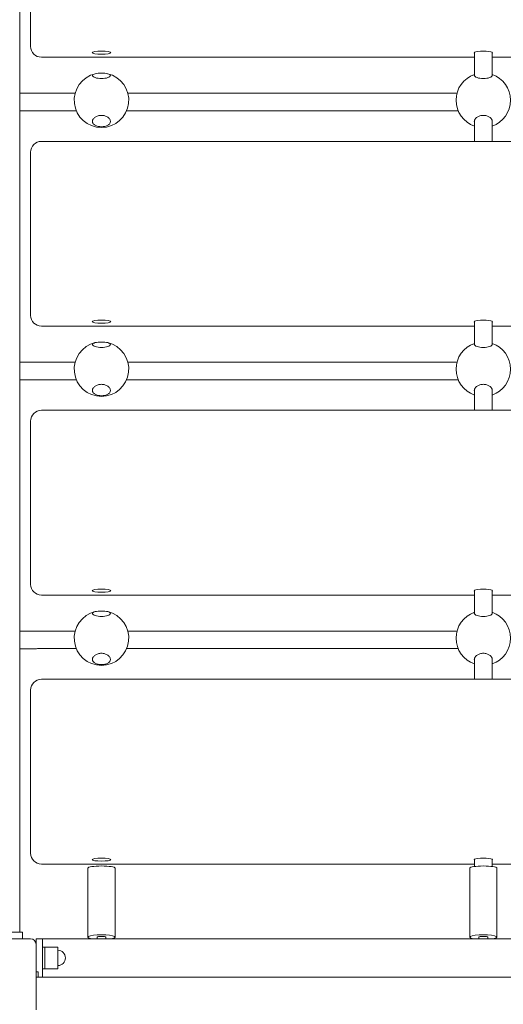
# Model space of a CAD drawing. Units: millimetres. Extents: x 23992 to 44635, y 11057 to 34340.
# Drawn here: x 33231 to 33674, y 19247 to 20150 of the extents above; entities that cross this region are included whole.
import ezdxf

# ---------------------------------------------------------------- set-up
doc = ezdxf.new("R2010")
doc.units = ezdxf.units.MM
doc.header["$LTSCALE"] = 162
doc.layers.add('Widoczne (ISO)', color=7, linetype='Continuous', lineweight=18)
doc.layers.add('Wymiar (ISO)', color=7, linetype='Continuous', lineweight=25)
doc.styles.add('tiff (ISO)', font='tahoma.ttf')
doc.dimstyles.new('tiff', dxfattribs={"dimscale": 162, "dimtxt": 4, "dimasz": 4, "dimexe": 3.175, "dimexo": 0, "dimgap": 0.762, "dimtad": 1, "dimdec": 0, "dimrnd": 1e-08, "dimzin": 0, "dimtxsty": 'tiff (ISO)', "dimblk": 'Filled-1', "dimcen": 0.09, "dimdle": 10, "dimclrd": 256, "dimclre": 256, "dimclrt": 256, "dimazin": 0, "dimtfac": 1, "dimtmove": 0, "dimatfit": 3, "dimfxl": 1, "dimtolj": 1, "dimtzin": 0, "dimlwd": 25, "dimlwe": 25, "dimarcsym": 0})

# ---------------------------------------------------------------- blocks, each defined once
blk = doc.blocks.new('Filled-1')
at = {"color": 0}
for p, q in [((0, 0), (-1, 0.25)), ((-1, 0.25), (-1, -0.25)), ((-1, 0), (0, 0)), ((-1, -0.25), (0, 0))]:
    blk.add_line(p, q, dxfattribs=at)
at = {"color": 0, "flags": 128}
blk.add_lwpolyline([(-1, -0.25), (0, 0), (-1, 0.25), (-1, -0.25)], dxfattribs=at)
at = {"color": 0}
blk.add_solid([(-1, -0.25), (0, 0), (-1, 0.25), (-1, -0.25)], dxfattribs=at)
blk = doc.blocks.new('*D4')
at = {"layer": 'Defpoints', "color": 0, "linetype": 'Continuous', "transparency": 16777216}
for p in [(35648.38, 31863.43), (24804.19, 11057.23), (33767.62, 11057.23)]:
    blk.add_point(p, dxfattribs=at)
at = {"layer": 'Wymiar (ISO)', "linetype": 'Continuous', "lineweight": 25, "transparency": 16777216}
for p, q in [((35648.38, 31863.43), (24289.84, 31863.43)), ((24804.19, 31215.43), (24804.19, 11705.23)), ((33767.62, 11057.23), (24289.84, 11057.23))]:
    blk.add_line(p, q, dxfattribs=at)
at = {"layer": 'Wymiar (ISO)', "linetype": 'Continuous', "lineweight": 25, "transparency": 16777216, "xscale": 648, "yscale": 648, "zscale": 648}
for p, rotation in [((24804.19, 31863.43), 90), ((24804.19, 11057.23), 270)]:
    blk.add_blockref('Filled-1', p, dxfattribs=dict(at, rotation=rotation))
at = {"layer": 'Wymiar (ISO)', "linetype": 'Continuous', "lineweight": 25, "transparency": 16777216, "insert": (24003.15, 20282.27), "char_height": 648, "attachment_point": 1, "rotation": 90, "style": 'tiff (ISO)'}
blk.add_mtext('\\A1;20806', dxfattribs=at)
blk = doc.blocks.new('*D7')
at = {"layer": 'Defpoints', "color": 0, "linetype": 'Continuous', "transparency": 16777216}
for p in [(36657.38, 29912.14), (26222.24, 13055.91), (34155.62, 13055.91)]:
    blk.add_point(p, dxfattribs=at)
at = {"layer": 'Wymiar (ISO)', "linetype": 'Continuous', "lineweight": 25, "transparency": 16777216}
for p, q in [((36657.38, 29912.14), (25707.89, 29912.14)), ((26222.24, 29264.14), (26222.24, 13703.91)), ((34155.62, 13055.91), (25707.89, 13055.91))]:
    blk.add_line(p, q, dxfattribs=at)
at = {"layer": 'Wymiar (ISO)', "linetype": 'Continuous', "lineweight": 25, "transparency": 16777216, "xscale": 648, "yscale": 648, "zscale": 648}
for p, rotation in [((26222.24, 29912.14), 90), ((26222.24, 13055.91), 270)]:
    blk.add_blockref('Filled-1', p, dxfattribs=dict(at, rotation=rotation))
at = {"layer": 'Wymiar (ISO)', "linetype": 'Continuous', "lineweight": 25, "transparency": 16777216, "insert": (25421.2, 20331.42), "char_height": 648, "attachment_point": 1, "rotation": 90, "style": 'tiff (ISO)'}
blk.add_mtext('\\A1;16856', dxfattribs=at)

msp = doc.modelspace()

# ---------------------------------------------------------------- linework, layer by layer
at = {"layer": 'Widoczne (ISO)'}
for p, q in [((33230.88, 19313.26), (33230.88, 21034.53)), ((33240.78, 20275.14), (33240.78, 20132.1)), ((33240.78, 20132.1), (33240.78, 20125.55)), ((33250.78, 20115.68), (33647.78, 20115.68)), ((33647.78, 20120.25), (33647.78, 20098.32)), ((33663.78, 20120.25), (33663.78, 20098.32)), ((33663.78, 20115.68), (33997.78, 20115.68)), ((33281.6, 20082.58), (33260.78, 20082.58)), ((33631.6, 20082.58), (33329.95, 20082.58)), ((33282.71, 20066.58), (33260.78, 20066.58)), ((33632.71, 20066.58), (33328.84, 20066.58)), ((33647.78, 20058.05), (33647.78, 20038.52)), ((33663.78, 20058.05), (33663.78, 20038.52)), ((33250.78, 20038.52), (34060.78, 20038.52)), ((33240.78, 20028.52), (33240.78, 19885.49)), ((33240.78, 19885.49), (33240.78, 19878.93)), ((33647.78, 19873.63), (33647.78, 19851.7)), ((33663.78, 19873.63), (33663.78, 19851.7)), ((33250.78, 19869.06), (33647.78, 19869.06)), ((33663.78, 19869.06), (33997.78, 19869.06)), ((33260.78, 19835.96), (33281.6, 19835.96)), ((33329.95, 19835.96), (33631.6, 19835.96)), ((33260.78, 19819.96), (33282.71, 19819.96)), ((33328.84, 19819.96), (33632.71, 19819.96)), ((33647.78, 19811.43), (33647.78, 19791.91)), ((33663.78, 19811.43), (33663.78, 19791.91)), ((33250.78, 19791.91), (34060.78, 19791.91)), ((33240.78, 19781.91), (33240.78, 19638.87)), ((33240.78, 19638.87), (33240.78, 19632.31)), ((33250.78, 19622.45), (33647.78, 19622.45)), ((33647.78, 19627.02), (33647.78, 19605.09)), ((33663.78, 19627.02), (33663.78, 19605.09)), ((33663.78, 19622.45), (33997.78, 19622.45)), ((33281.6, 19589.34), (33260.78, 19589.34)), ((33631.6, 19589.34), (33329.95, 19589.34)), ((33282.71, 19573.34), (33260.78, 19573.34)), ((33632.71, 19573.34), (33328.84, 19573.34)), ((33647.78, 19564.82), (33647.78, 19545.29)), ((33663.78, 19564.82), (33663.78, 19545.29)), ((33250.78, 19545.29), (34060.78, 19545.29)), ((33240.78, 19535.29), (33240.78, 19392.25)), ((33240.78, 19392.25), (33240.78, 19385.69)), ((33250.78, 19375.83), (33647.78, 19375.83)), ((33647.78, 19380.4), (33647.78, 19373.61)), ((33663.78, 19380.4), (33663.78, 19373.61)), ((33663.78, 19375.83), (33997.78, 19375.83)), ((33293.28, 19372.04), (33293.28, 19308.9)), ((33318.28, 19372.04), (33318.28, 19308.9)), ((33643.28, 19372.04), (33643.28, 19308.9)), ((33668.28, 19372.04), (33668.28, 19308.9)), ((33233.28, 19313.26), (33188.28, 19313.26)), ((33233.28, 19313.26), (33233.28, 19307.26)), ((33180.78, 19307.23), (33240.78, 19307.23)), ((33233.28, 19307.26), (33188.28, 19307.26)), ((33251.78, 19307.23), (33245.78, 19307.23)), ((33245.78, 19302.23), (33245.78, 19307.23)), ((33251.78, 19307.23), (34059.78, 19307.23)), ((33251.78, 19272.23), (33251.78, 19307.23)), ((33301.78, 19308.9), (33301.78, 19307.23)), ((33309.78, 19308.9), (33309.78, 19307.23)), ((33651.78, 19308.9), (33651.78, 19307.23)), ((33659.78, 19308.9), (33659.78, 19307.23)), ((33245.78, 19302.23), (33245.78, 19242.23)), ((33251.78, 19299.73), (33253.78, 19299.73)), ((33253.78, 19299.73), (33253.78, 19279.73)), ((33253.78, 19279.73), (33253.78, 19299.73)), ((33253.78, 19299.73), (33265.78, 19299.73)), ((33265.78, 19279.73), (33265.78, 19299.73)), ((33245.78, 19277), (33247.78, 19277)), ((33247.78, 19272.23), (33247.78, 19277)), ((33251.78, 19279.73), (33253.78, 19279.73)), ((33253.78, 19279.73), (33265.78, 19279.73)), ((33247.78, 19272.23), (33245.78, 19272.23)), ((33251.78, 19272.23), (33247.78, 19272.23)), ((33251.78, 19272.23), (34059.78, 19272.23)), ((33251.78, 19272.23), (34059.78, 19272.23))]:
    msp.add_line(p, q, dxfattribs=at)
for centre, radius, start, end in [((33305.78, 20076.22), 25, 103.07245, 76.92755), ((33655.78, 20076.22), 25, 108.66292, 251.33708), ((33655.78, 20076.22), 25, 288.66292, 71.33708), ((33250.78, 20028.52), 10, 90, 180), ((33305.78, 19829.6), 25, 103.07245, 76.92755), ((33655.78, 19829.6), 25, 108.66292, 251.33708), ((33655.78, 19829.6), 25, 288.66292, 71.33708), ((33250.78, 19781.91), 10, 90, 180), ((33305.78, 19582.98), 25, 103.07245, 76.92755), ((33655.78, 19582.98), 25, 108.66292, 251.33708), ((33655.78, 19582.98), 25, 288.66292, 71.33708), ((33250.78, 19535.29), 10, 90, 180), ((33240.78, 19302.23), 5, 0, 90), ((33265.78, 19289.73), 7, 270, 90)]:
    msp.add_arc(centre, radius, start, end, dxfattribs=at)
for centre, major_axis, ratio, start_param, end_param in [((33250.78, 20125.55), (-10, 0), 0.986468, 0, 1.570796), ((33655.78, 20119.78), (-8.5, 0), 0.163955, 2.796891, 6.627886), ((33250.78, 19878.93), (-10, 0), 0.986468, 0, 1.570796), ((33655.78, 19873.16), (-8.5, 0), 0.163955, 2.796891, 6.627886), ((33250.78, 19632.31), (-10, 0), 0.986468, 0, 1.570796), ((33655.78, 19626.55), (-8.5, 0), 0.163955, 2.796891, 6.627886), ((33250.78, 19385.69), (-10, 0), 0.986468, 0, 1.570796), ((33655.78, 19379.93), (-8.5, 0), 0.163955, 2.796891, 6.627886), ((33305.78, 19372.04), (-12.5, 0), 0.163955, 3.141593, 6.283185), ((33655.78, 19372.04), (-12.5, 0), 0.163955, 3.141593, 6.283185), ((33305.78, 19308.9), (-12.5, 0), 0.163955, 2.189987, 7.234791), ((33305.78, 19308.9), (-4, 0), 0.163955, 3.141593, 6.283185), ((33655.78, 19308.9), (-12.5, 0), 0.163955, 2.189987, 7.234791), ((33655.78, 19308.9), (-4, 0), 0.163955, 3.141593, 6.283185)]:
    msp.add_ellipse(centre, major_axis=major_axis, ratio=ratio, start_param=start_param, end_param=end_param, dxfattribs=at)
for centre in [(33305.78, 20119.78), (33305.78, 19873.16), (33305.78, 19626.55), (33305.78, 19379.93)]:
    msp.add_ellipse(centre, major_axis=(-8.5, 0), ratio=0.163955, dxfattribs=at)
for points, knots in [([(33305.78, 20096.06), (33304.74, 20096.06), (33303.65, 20096.15), (33301.67, 20096.47), (33300.78, 20096.71), (33299.29, 20097.24), (33298.62, 20097.58), (33297.74, 20098.27), (33297.53, 20098.63), (33297.53, 20099.25), (33297.73, 20099.56), (33298.59, 20100.12), (33299.25, 20100.36), (33300.75, 20100.72), (33301.66, 20100.86), (33303.65, 20101.06), (33304.75, 20101.1), (33306.81, 20101.1), (33307.9, 20101.06), (33309.9, 20100.86), (33310.8, 20100.72), (33312.3, 20100.36), (33312.96, 20100.12), (33313.82, 20099.56), (33314.03, 20099.25), (33314.03, 20098.63), (33313.81, 20098.27), (33312.93, 20097.58), (33312.26, 20097.24), (33310.77, 20096.71), (33309.88, 20096.47), (33307.9, 20096.15), (33306.81, 20096.06), (33305.78, 20096.06)], [0, 0, 0, 0, 0.310325, 0.310325, 0.62065, 0.62065, 0.970973, 0.970973, 1.321297, 1.321297, 1.662517, 1.662517, 2.003738, 2.003738, 2.312725, 2.312725, 2.621712, 2.621712, 2.930699, 2.930699, 3.239685, 3.239685, 3.580906, 3.580906, 3.922127, 3.922127, 4.27245, 4.27245, 4.622774, 4.622774, 4.933099, 4.933099, 5.243423, 5.243423, 5.243423, 5.243423]), ([(33655.78, 20096.06), (33654.74, 20096.06), (33653.65, 20096.15), (33651.67, 20096.47), (33650.78, 20096.71), (33649.29, 20097.24), (33648.62, 20097.58), (33647.74, 20098.27), (33647.53, 20098.63), (33647.53, 20099.14), (33647.61, 20099.33), (33647.78, 20099.52)], [0, 0, 0, 0, 0.310325, 0.310325, 0.62065, 0.62065, 0.970973, 0.970973, 1.321297, 1.321297, 1.53732, 1.53732, 1.53732, 1.53732]), ([(33663.77, 20099.52), (33663.94, 20099.33), (33664.03, 20099.14), (33664.03, 20098.63), (33663.81, 20098.27), (33662.93, 20097.58), (33662.26, 20097.24), (33660.77, 20096.71), (33659.88, 20096.47), (33657.9, 20096.15), (33656.81, 20096.06), (33655.78, 20096.06)], [3.706103, 3.706103, 3.706103, 3.706103, 3.922127, 3.922127, 4.27245, 4.27245, 4.622774, 4.622774, 4.933099, 4.933099, 5.243423, 5.243423, 5.243423, 5.243423]), ([(33230.88, 20082.57), (33235.12, 20082.57), (33239.92, 20082.57), (33250.01, 20082.58), (33255.43, 20082.58), (33260.78, 20082.58)], [5.818285, 5.818285, 5.818285, 5.818285, 7.40511, 7.40511, 9.009438, 9.009438, 9.009438, 9.009438]), ([(33260.78, 20066.58), (33255.37, 20066.58), (33249.9, 20066.58), (33239.82, 20066.57), (33235.07, 20066.57), (33230.88, 20066.57)], [0, 0, 0, 0, 1.621245, 1.621245, 3.191106, 3.191106, 3.191106, 3.191106]), ([(33305.78, 20062.35), (33306.81, 20062.35), (33307.9, 20062.2), (33309.88, 20061.61), (33310.77, 20061.18), (33312.26, 20060.18), (33312.93, 20059.53), (33313.81, 20058.15), (33314.03, 20057.43), (33314.03, 20056.12), (33313.82, 20055.45), (33312.96, 20054.21), (33312.3, 20053.65), (33310.8, 20052.82), (33309.9, 20052.48), (33307.9, 20052.02), (33306.81, 20051.9), (33304.75, 20051.9), (33303.65, 20052.02), (33301.66, 20052.48), (33300.75, 20052.82), (33299.25, 20053.65), (33298.59, 20054.21), (33297.73, 20055.45), (33297.53, 20056.12), (33297.53, 20057.43), (33297.74, 20058.15), (33298.62, 20059.53), (33299.29, 20060.18), (33300.78, 20061.18), (33301.67, 20061.61), (33303.65, 20062.2), (33304.74, 20062.35), (33305.78, 20062.35)], [0, 0, 0, 0, 0.310325, 0.310325, 0.62065, 0.62065, 0.970973, 0.970973, 1.321297, 1.321297, 1.662517, 1.662517, 2.003738, 2.003738, 2.312725, 2.312725, 2.621712, 2.621712, 2.930699, 2.930699, 3.239685, 3.239685, 3.580906, 3.580906, 3.922127, 3.922127, 4.27245, 4.27245, 4.622774, 4.622774, 4.933099, 4.933099, 5.243423, 5.243423, 5.243423, 5.243423]), ([(33647.78, 20055.53), (33647.61, 20055.94), (33647.53, 20056.36), (33647.53, 20057.43), (33647.74, 20058.15), (33648.62, 20059.53), (33649.29, 20060.18), (33650.78, 20061.18), (33651.67, 20061.61), (33653.65, 20062.2), (33654.74, 20062.35), (33655.78, 20062.35)], [3.706103, 3.706103, 3.706103, 3.706103, 3.922127, 3.922127, 4.27245, 4.27245, 4.622774, 4.622774, 4.933099, 4.933099, 5.243423, 5.243423, 5.243423, 5.243423]), ([(33655.78, 20062.35), (33656.81, 20062.35), (33657.9, 20062.2), (33659.88, 20061.61), (33660.77, 20061.18), (33662.26, 20060.18), (33662.93, 20059.53), (33663.81, 20058.15), (33664.03, 20057.43), (33664.03, 20056.36), (33663.94, 20055.94), (33663.77, 20055.53)], [0, 0, 0, 0, 0.310325, 0.310325, 0.62065, 0.62065, 0.970973, 0.970973, 1.321297, 1.321297, 1.53732, 1.53732, 1.53732, 1.53732]), ([(33305.78, 19849.45), (33304.74, 19849.45), (33303.65, 19849.53), (33301.67, 19849.86), (33300.78, 19850.09), (33299.29, 19850.62), (33298.62, 19850.96), (33297.74, 19851.66), (33297.53, 19852.01), (33297.53, 19852.63), (33297.73, 19852.94), (33298.59, 19853.5), (33299.25, 19853.74), (33300.75, 19854.1), (33301.66, 19854.25), (33303.65, 19854.44), (33304.75, 19854.49), (33306.81, 19854.49), (33307.9, 19854.44), (33309.9, 19854.25), (33310.8, 19854.1), (33312.3, 19853.74), (33312.96, 19853.5), (33313.82, 19852.94), (33314.03, 19852.63), (33314.03, 19852.01), (33313.81, 19851.66), (33312.93, 19850.96), (33312.26, 19850.62), (33310.77, 19850.09), (33309.88, 19849.86), (33307.9, 19849.53), (33306.81, 19849.45), (33305.78, 19849.45)], [0, 0, 0, 0, 0.310325, 0.310325, 0.62065, 0.62065, 0.970973, 0.970973, 1.321297, 1.321297, 1.662517, 1.662517, 2.003738, 2.003738, 2.312725, 2.312725, 2.621712, 2.621712, 2.930699, 2.930699, 3.239685, 3.239685, 3.580906, 3.580906, 3.922127, 3.922127, 4.27245, 4.27245, 4.622774, 4.622774, 4.933099, 4.933099, 5.243423, 5.243423, 5.243423, 5.243423]), ([(33655.78, 19849.45), (33654.74, 19849.45), (33653.65, 19849.53), (33651.67, 19849.86), (33650.78, 19850.09), (33649.29, 19850.62), (33648.62, 19850.96), (33647.74, 19851.66), (33647.53, 19852.01), (33647.53, 19852.52), (33647.61, 19852.72), (33647.78, 19852.9)], [0, 0, 0, 0, 0.310325, 0.310325, 0.62065, 0.62065, 0.970973, 0.970973, 1.321297, 1.321297, 1.53732, 1.53732, 1.53732, 1.53732]), ([(33663.77, 19852.9), (33663.94, 19852.72), (33664.03, 19852.52), (33664.03, 19852.01), (33663.81, 19851.66), (33662.93, 19850.96), (33662.26, 19850.62), (33660.77, 19850.09), (33659.88, 19849.86), (33657.9, 19849.53), (33656.81, 19849.45), (33655.78, 19849.45)], [3.706103, 3.706103, 3.706103, 3.706103, 3.922127, 3.922127, 4.27245, 4.27245, 4.622774, 4.622774, 4.933099, 4.933099, 5.243423, 5.243423, 5.243423, 5.243423]), ([(33230.88, 19835.96), (33235.12, 19835.96), (33239.92, 19835.96), (33250.01, 19835.96), (33255.43, 19835.96), (33260.78, 19835.96)], [5.818285, 5.818285, 5.818285, 5.818285, 7.40511, 7.40511, 9.009438, 9.009438, 9.009438, 9.009438]), ([(33260.78, 19819.96), (33255.37, 19819.96), (33249.9, 19819.96), (33239.82, 19819.96), (33235.07, 19819.96), (33230.88, 19819.96)], [0, 0, 0, 0, 1.621245, 1.621245, 3.191106, 3.191106, 3.191106, 3.191106]), ([(33305.78, 19815.74), (33306.81, 19815.74), (33307.9, 19815.58), (33309.88, 19814.99), (33310.77, 19814.56), (33312.26, 19813.56), (33312.93, 19812.91), (33313.81, 19811.54), (33314.03, 19810.81), (33314.03, 19809.51), (33313.82, 19808.83), (33312.96, 19807.59), (33312.3, 19807.04), (33310.8, 19806.2), (33309.9, 19805.86), (33307.9, 19805.4), (33306.81, 19805.28), (33304.75, 19805.28), (33303.65, 19805.4), (33301.66, 19805.86), (33300.75, 19806.2), (33299.25, 19807.04), (33298.59, 19807.59), (33297.73, 19808.83), (33297.53, 19809.51), (33297.53, 19810.81), (33297.74, 19811.54), (33298.62, 19812.91), (33299.29, 19813.56), (33300.78, 19814.56), (33301.67, 19814.99), (33303.65, 19815.58), (33304.74, 19815.74), (33305.78, 19815.74)], [0, 0, 0, 0, 0.310325, 0.310325, 0.62065, 0.62065, 0.970973, 0.970973, 1.321297, 1.321297, 1.662517, 1.662517, 2.003738, 2.003738, 2.312725, 2.312725, 2.621712, 2.621712, 2.930699, 2.930699, 3.239685, 3.239685, 3.580906, 3.580906, 3.922127, 3.922127, 4.27245, 4.27245, 4.622774, 4.622774, 4.933099, 4.933099, 5.243423, 5.243423, 5.243423, 5.243423]), ([(33647.78, 19808.91), (33647.61, 19809.32), (33647.53, 19809.74), (33647.53, 19810.81), (33647.74, 19811.54), (33648.62, 19812.91), (33649.29, 19813.56), (33650.78, 19814.56), (33651.67, 19814.99), (33653.65, 19815.58), (33654.74, 19815.74), (33655.78, 19815.74)], [3.706103, 3.706103, 3.706103, 3.706103, 3.922127, 3.922127, 4.27245, 4.27245, 4.622774, 4.622774, 4.933099, 4.933099, 5.243423, 5.243423, 5.243423, 5.243423]), ([(33655.78, 19815.74), (33656.81, 19815.74), (33657.9, 19815.58), (33659.88, 19814.99), (33660.77, 19814.56), (33662.26, 19813.56), (33662.93, 19812.91), (33663.81, 19811.54), (33664.03, 19810.81), (33664.03, 19809.74), (33663.94, 19809.32), (33663.77, 19808.91)], [0, 0, 0, 0, 0.310325, 0.310325, 0.62065, 0.62065, 0.970973, 0.970973, 1.321297, 1.321297, 1.53732, 1.53732, 1.53732, 1.53732]), ([(33305.78, 19602.83), (33304.74, 19602.83), (33303.65, 19602.92), (33301.67, 19603.24), (33300.78, 19603.48), (33299.29, 19604.01), (33298.62, 19604.35), (33297.74, 19605.04), (33297.53, 19605.39), (33297.53, 19606.01), (33297.73, 19606.33), (33298.59, 19606.88), (33299.25, 19607.13), (33300.75, 19607.48), (33301.66, 19607.63), (33303.65, 19607.82), (33304.75, 19607.87), (33306.81, 19607.87), (33307.9, 19607.82), (33309.9, 19607.63), (33310.8, 19607.48), (33312.3, 19607.13), (33312.96, 19606.88), (33313.82, 19606.33), (33314.03, 19606.01), (33314.03, 19605.39), (33313.81, 19605.04), (33312.93, 19604.35), (33312.26, 19604.01), (33310.77, 19603.48), (33309.88, 19603.24), (33307.9, 19602.92), (33306.81, 19602.83), (33305.78, 19602.83)], [0, 0, 0, 0, 0.310325, 0.310325, 0.62065, 0.62065, 0.970973, 0.970973, 1.321297, 1.321297, 1.662517, 1.662517, 2.003738, 2.003738, 2.312725, 2.312725, 2.621712, 2.621712, 2.930699, 2.930699, 3.239685, 3.239685, 3.580906, 3.580906, 3.922127, 3.922127, 4.27245, 4.27245, 4.622774, 4.622774, 4.933099, 4.933099, 5.243423, 5.243423, 5.243423, 5.243423]), ([(33655.78, 19602.83), (33654.74, 19602.83), (33653.65, 19602.92), (33651.67, 19603.24), (33650.78, 19603.48), (33649.29, 19604.01), (33648.62, 19604.35), (33647.74, 19605.04), (33647.53, 19605.39), (33647.53, 19605.9), (33647.61, 19606.1), (33647.78, 19606.29)], [0, 0, 0, 0, 0.310325, 0.310325, 0.62065, 0.62065, 0.970973, 0.970973, 1.321297, 1.321297, 1.53732, 1.53732, 1.53732, 1.53732]), ([(33663.77, 19606.29), (33663.94, 19606.1), (33664.03, 19605.9), (33664.03, 19605.39), (33663.81, 19605.04), (33662.93, 19604.35), (33662.26, 19604.01), (33660.77, 19603.48), (33659.88, 19603.24), (33657.9, 19602.92), (33656.81, 19602.83), (33655.78, 19602.83)], [3.706103, 3.706103, 3.706103, 3.706103, 3.922127, 3.922127, 4.27245, 4.27245, 4.622774, 4.622774, 4.933099, 4.933099, 5.243423, 5.243423, 5.243423, 5.243423]), ([(33260.78, 19589.34), (33259.47, 19589.34), (33258.17, 19589.34), (33255.56, 19589.34), (33254.25, 19589.34), (33251.65, 19589.34), (33250.35, 19589.34), (33247.81, 19589.34), (33246.55, 19589.34), (33244.08, 19589.33), (33242.86, 19589.33), (33240.44, 19589.33), (33239.24, 19589.33), (33236.89, 19589.32), (33235.74, 19589.32), (33233.51, 19589.32), (33232.42, 19589.32), (33231.2, 19589.31), (33231.04, 19589.31), (33230.88, 19589.31)], [4.712389, 4.712389, 4.712389, 4.712389, 4.7904424, 4.7904424, 4.8694696, 4.8694696, 4.9484962, 4.9484962, 5.0265482, 5.0265482, 5.1046037, 5.1046037, 5.1836313, 5.1836313, 5.2626571, 5.2626571, 5.3407075, 5.3407075, 5.3529679, 5.3529679, 5.3529679, 5.3529679]), ([(33260.78, 19573.34), (33259.47, 19573.34), (33258.17, 19573.34), (33255.57, 19573.34), (33254.26, 19573.34), (33251.66, 19573.34), (33250.36, 19573.34), (33247.82, 19573.34), (33246.57, 19573.34), (33244.1, 19573.33), (33242.87, 19573.33), (33240.46, 19573.33), (33239.26, 19573.33), (33236.91, 19573.32), (33235.77, 19573.32), (33233.54, 19573.32), (33232.45, 19573.32), (33231.23, 19573.31), (33231.05, 19573.31), (33230.88, 19573.31)], [4.712389, 4.712389, 4.712389, 4.712389, 4.7904403, 4.7904403, 4.8694677, 4.8694677, 4.9484956, 4.9484956, 5.0265482, 5.0265482, 5.1045975, 5.1045975, 5.1836245, 5.1836245, 5.2626533, 5.2626533, 5.3407075, 5.3407075, 5.3538178, 5.3538178, 5.3538178, 5.3538178]), ([(33305.78, 19569.12), (33306.81, 19569.12), (33307.9, 19568.96), (33309.88, 19568.38), (33310.77, 19567.94), (33312.26, 19566.95), (33312.93, 19566.29), (33313.81, 19564.92), (33314.03, 19564.2), (33314.03, 19562.89), (33313.82, 19562.21), (33312.96, 19560.98), (33312.3, 19560.42), (33310.8, 19559.59), (33309.9, 19559.24), (33307.9, 19558.78), (33306.81, 19558.67), (33304.75, 19558.67), (33303.65, 19558.78), (33301.66, 19559.24), (33300.75, 19559.59), (33299.25, 19560.42), (33298.59, 19560.98), (33297.73, 19562.21), (33297.53, 19562.89), (33297.53, 19564.2), (33297.74, 19564.92), (33298.62, 19566.29), (33299.29, 19566.95), (33300.78, 19567.94), (33301.67, 19568.38), (33303.65, 19568.96), (33304.74, 19569.12), (33305.78, 19569.12)], [0, 0, 0, 0, 0.310325, 0.310325, 0.62065, 0.62065, 0.970973, 0.970973, 1.321297, 1.321297, 1.662517, 1.662517, 2.003738, 2.003738, 2.312725, 2.312725, 2.621712, 2.621712, 2.930699, 2.930699, 3.239685, 3.239685, 3.580906, 3.580906, 3.922127, 3.922127, 4.27245, 4.27245, 4.622774, 4.622774, 4.933099, 4.933099, 5.243423, 5.243423, 5.243423, 5.243423]), ([(33647.78, 19562.29), (33647.61, 19562.7), (33647.53, 19563.13), (33647.53, 19564.2), (33647.74, 19564.92), (33648.62, 19566.29), (33649.29, 19566.95), (33650.78, 19567.94), (33651.67, 19568.38), (33653.65, 19568.96), (33654.74, 19569.12), (33655.78, 19569.12)], [3.706103, 3.706103, 3.706103, 3.706103, 3.922127, 3.922127, 4.27245, 4.27245, 4.622774, 4.622774, 4.933099, 4.933099, 5.243423, 5.243423, 5.243423, 5.243423]), ([(33655.78, 19569.12), (33656.81, 19569.12), (33657.9, 19568.96), (33659.88, 19568.38), (33660.77, 19567.94), (33662.26, 19566.95), (33662.93, 19566.29), (33663.81, 19564.92), (33664.03, 19564.2), (33664.03, 19563.13), (33663.94, 19562.7), (33663.77, 19562.29)], [0, 0, 0, 0, 0.310325, 0.310325, 0.62065, 0.62065, 0.970973, 0.970973, 1.321297, 1.321297, 1.53732, 1.53732, 1.53732, 1.53732])]:
    msp.add_open_spline(points, degree=3, knots=knots, dxfattribs=at)

# ---------------------------------------------------------------- dimensions: what is measured, and where the dimension line sits
at = {"layer": 'Wymiar (ISO)', "linetype": 'Continuous', "lineweight": 25}
for base, p1, p2, picture, middle in [((24804.19, 11057.23), (35648.38, 31863.43), (33767.62, 11057.23), '*D4', (24804.19, 21460.33)), ((26222.24, 13055.91), (36657.38, 29912.14), (34155.62, 13055.91), '*D7', (26222.24, 21484.03))]:
    dim = msp.add_linear_dim(base=base, p1=p1, p2=p2, angle=90, dimstyle='tiff', override={"dimdec": 0, "dimtp": 0, "dimtm": 0, "dimtdec": 2, "dimtofl": 0, "dimatfit": 1}, dxfattribs=at)
    dim.commit()
    dim.dimension.update_dxf_attribs({"geometry": picture, "text_midpoint": middle, "dimtype": 160})

doc.saveas('drawing.dxf')
